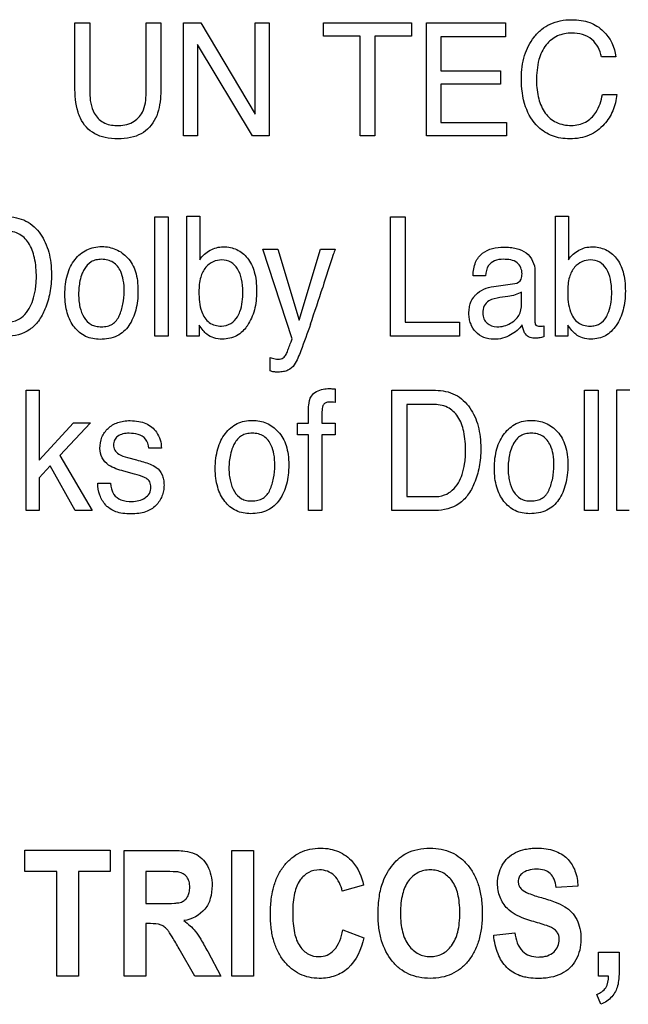
# Model space of a CAD drawing. Units: millimetres. Extents: x 0 to 1189, y 0 to 841.
# Drawn here: x 765 to 769, y 327 to 332 of the extents above; entities that cross this region are included whole.
import ezdxf

# ---------------------------------------------------------------- set-up
doc = ezdxf.new("R2010")
doc.units = ezdxf.units.MM
doc.header["$LTSCALE"] = 65.395
doc.layers.add('7_ALL_FEATURES', color=7, linetype='CONTINUOUS')

msp = doc.modelspace()

# ---------------------------------------------------------------- linework, layer by layer
at = {"layer": '7_ALL_FEATURES', "color": 40, "linetype": 'Continuous'}
for p, q in [((765.7144, 332.0895), (765.7144, 332.4721)), ((765.7144, 332.4721), (765.8041, 332.4721)), ((765.8041, 332.4721), (765.8041, 332.0507)), ((766.1435, 332.0507), (766.1435, 332.4721)), ((766.1435, 332.4721), (766.2334, 332.4721)), ((766.2334, 332.4721), (766.2334, 332.0895)), ((766.3688, 331.7906), (766.3688, 332.4721)), ((766.3688, 332.4721), (766.474, 332.4721)), ((766.474, 332.4721), (766.8012, 331.9216)), ((766.8012, 331.9216), (766.8012, 332.4721)), ((766.8012, 332.4721), (766.8859, 332.4721)), ((766.8859, 332.4721), (766.8859, 331.7906)), ((767.2131, 332.3911), (767.2131, 332.4721)), ((767.2131, 332.4721), (767.7452, 332.4721)), ((767.7452, 332.4721), (767.7452, 332.3911)), ((767.8353, 331.7906), (767.8353, 332.4721)), ((767.8353, 332.4721), (768.3116, 332.4721)), ((768.3116, 332.4721), (768.3116, 332.3886)), ((767.4341, 332.3911), (767.2131, 332.3911)), ((767.4341, 331.7906), (767.4341, 332.3911)), ((767.5238, 332.3911), (767.5238, 331.7906)), ((767.7452, 332.3911), (767.5238, 332.3911)), ((767.9218, 332.3886), (767.9218, 332.1819)), ((768.3116, 332.3886), (767.9218, 332.3886)), ((766.786, 331.7906), (766.4538, 332.3407)), ((766.4538, 332.3407), (766.4538, 331.7906)), ((768.9767, 332.2675), (768.8901, 332.2675)), ((767.9218, 332.1819), (768.2819, 332.1819)), ((768.2819, 332.1819), (768.2819, 332.103)), ((767.9218, 332.103), (767.9218, 331.872)), ((768.2819, 332.103), (767.9218, 332.103)), ((768.8962, 332.0407), (768.9828, 332.0407)), ((767.9218, 331.872), (768.3181, 331.872)), ((768.3181, 331.872), (768.3181, 331.7906)), ((766.4538, 331.7906), (766.3688, 331.7906)), ((766.8859, 331.7906), (766.786, 331.7906)), ((767.5238, 331.7906), (767.4341, 331.7906)), ((768.3181, 331.7906), (767.8353, 331.7906)), ((766.1959, 330.5821), (766.1959, 331.3033)), ((766.1959, 331.3033), (766.276, 331.3033)), ((766.276, 331.3033), (766.276, 330.5821)), ((766.3897, 330.5821), (766.3897, 331.3058)), ((766.3897, 331.3058), (766.4675, 331.3058)), ((766.4675, 331.3058), (766.4675, 331.0441)), ((767.617, 330.5821), (767.617, 331.3033)), ((767.617, 331.3033), (767.7057, 331.3033)), ((767.7057, 331.3033), (767.7057, 330.668)), ((768.6137, 330.5821), (768.6137, 331.3058)), ((768.6137, 331.3058), (768.6912, 331.3058)), ((768.6912, 331.3058), (768.6912, 331.0441)), ((767.0241, 330.5666), (766.8479, 331.108)), ((766.8479, 331.108), (766.9388, 331.108)), ((766.9388, 331.108), (767.0666, 330.6794)), ((767.0666, 330.6794), (767.1952, 331.108)), ((767.1952, 331.108), (767.284, 331.108)), ((768.1905, 330.9469), (768.1156, 330.9469)), ((768.4889, 330.9756), (768.4889, 330.6724)), ((768.2408, 330.8827), (768.3685, 330.9002)), ((768.3258, 330.8221), (768.2774, 330.8156)), ((768.4086, 330.7782), (768.4086, 330.8493)), ((766.4633, 330.6496), (766.4633, 330.5821)), ((767.7057, 330.668), (768.033, 330.668)), ((768.033, 330.668), (768.033, 330.5821)), ((768.5416, 330.645), (768.5416, 330.5798)), ((768.6874, 330.6496), (768.6874, 330.5821)), ((766.276, 330.5821), (766.1959, 330.5821)), ((766.4633, 330.5821), (766.3897, 330.5821)), ((768.033, 330.5821), (767.617, 330.5821)), ((768.6874, 330.5821), (768.6137, 330.5821)), ((766.8914, 330.3736), (766.8914, 330.4541)), ((765.4212, 329.5316), (765.4212, 330.2565)), ((765.4212, 330.2565), (765.4986, 330.2565)), ((765.4986, 330.2565), (765.4986, 329.8358)), ((767.2831, 330.2649), (767.2831, 330.184)), ((767.6265, 329.5316), (767.6265, 330.2565)), ((767.6265, 330.2565), (767.8893, 330.2565)), ((768.7885, 329.5316), (768.7885, 330.2565)), ((768.7885, 330.2565), (768.8693, 330.2565)), ((768.8693, 330.2565), (768.8693, 329.5316)), ((768.9833, 329.5316), (768.9833, 330.2588)), ((768.9833, 330.2588), (769.0616, 330.2588)), ((767.7163, 330.1719), (767.7163, 329.6155)), ((767.871, 330.1719), (767.7163, 330.1719)), ((767.123, 330.0578), (767.123, 330.1405)), ((765.4986, 329.8358), (765.7052, 330.0603)), ((765.8076, 330.0603), (765.6239, 329.8634)), ((765.7052, 330.0603), (765.8076, 330.0603)), ((767.0562, 329.9873), (767.0562, 330.0578)), ((767.0562, 330.0578), (767.123, 330.0578)), ((767.2026, 330.0578), (767.2831, 330.0578)), ((767.2831, 330.0578), (767.2831, 329.9873)), ((767.123, 329.9873), (767.0562, 329.9873)), ((767.123, 329.5316), (767.123, 329.9873)), ((767.2026, 329.9873), (767.2026, 329.5316)), ((767.2831, 329.9873), (767.2026, 329.9873)), ((765.6239, 329.8634), (765.8181, 329.5316)), ((766.2356, 329.9079), (766.1596, 329.9079)), ((765.5648, 329.8004), (765.4986, 329.7297)), ((765.7153, 329.5316), (765.5648, 329.8004)), ((766.0318, 329.851), (766.0866, 329.8366)), ((766.0745, 329.7513), (766.0094, 329.769)), ((765.4986, 329.7297), (765.4986, 329.5316)), ((765.8517, 329.6975), (765.9289, 329.6975)), ((767.7163, 329.6155), (767.8715, 329.6155)), ((765.4986, 329.5316), (765.4212, 329.5316)), ((765.8181, 329.5316), (765.7153, 329.5316)), ((767.2026, 329.5316), (767.123, 329.5316)), ((767.8884, 329.5316), (767.6265, 329.5316)), ((768.8693, 329.5316), (768.7885, 329.5316)), ((769.0572, 329.5316), (768.9833, 329.5316)), ((765.4127, 327.355), (765.4127, 327.4834)), ((765.4127, 327.4834), (765.9273, 327.4834)), ((765.9273, 327.4834), (765.9273, 327.355)), ((766.0118, 326.7243), (766.0118, 327.4833)), ((766.0118, 327.4833), (766.2871, 327.4833)), ((766.6609, 326.7243), (766.6609, 327.4833)), ((766.6609, 327.4833), (766.7917, 327.4833)), ((766.7917, 327.4833), (766.7917, 326.7243)), ((765.6047, 327.355), (765.4127, 327.355)), ((765.6047, 326.7243), (765.6047, 327.355)), ((765.7356, 327.355), (765.7356, 326.7243)), ((765.9273, 327.355), (765.7356, 327.355)), ((766.1427, 327.3549), (766.1427, 327.1624)), ((766.2449, 327.3549), (766.1427, 327.3549)), ((767.4556, 327.2742), (767.3262, 327.238)), ((768.748, 327.2663), (768.6174, 327.2596)), ((766.1427, 327.1624), (766.2393, 327.1624)), ((766.1427, 327.0412), (766.1427, 326.7243)), ((766.1692, 327.0412), (766.1427, 327.0412)), ((767.3305, 327.0034), (767.4574, 326.9563)), ((768.2401, 326.9713), (768.3673, 326.9858)), ((766.4377, 326.7243), (766.3432, 326.8896)), ((766.515, 326.8724), (766.5942, 326.7243)), ((768.8726, 326.7243), (768.8726, 326.8699)), ((768.8726, 326.8699), (768.9968, 326.8699)), ((768.9968, 326.8699), (768.9968, 326.7658)), ((765.7356, 326.7243), (765.6047, 326.7243)), ((766.1427, 326.7243), (766.0118, 326.7243)), ((766.5942, 326.7243), (766.4377, 326.7243)), ((766.7917, 326.7243), (766.6609, 326.7243)), ((768.9327, 326.7243), (768.8726, 326.7243)), ((768.8867, 326.555), (768.8624, 326.615))]:
    msp.add_line(p, q, dxfattribs=at)
msp.add_arc((755.8001, 334.5223), 11.9767, 341.16761, 342.28109, dxfattribs=at)
for points, knots in [([(768.4076, 332.1383), (768.4076, 332.1845), (768.4175, 332.273), (768.4678, 332.3726), (768.5261, 332.4333), (768.5805, 332.4672), (768.6428, 332.4871), (768.7065, 332.4925), (768.7665, 332.4884), (768.8341, 332.4723), (768.8785, 332.4453), (768.9012, 332.4225)], [0, 0, 0, 0, 0.190158, 0.360048, 0.448378, 0.533629, 0.620902, 0.714953, 0.794967, 0.867571, 1, 1, 1, 1]), ([(768.7108, 332.4104), (768.6816, 332.4104), (768.6223, 332.3996), (768.5483, 332.3404), (768.504, 332.2421), (768.4985, 332.1653), (768.4985, 332.1226)], [0, 0, 0, 0, 0.217816, 0.43295, 0.680928, 1, 1, 1, 1]), ([(768.8901, 332.2675), (768.8812, 332.3063), (768.8435, 332.3892), (768.7533, 332.4104), (768.7108, 332.4104)], [0, 0, 0, 0, 0.482972, 1, 1, 1, 1]), ([(768.9828, 332.0407), (768.9794, 332.007), (768.964, 331.9416), (768.9086, 331.8523), (768.8348, 331.7975), (768.7598, 331.7759), (768.7014, 331.7711), (768.6451, 331.7753), (768.5943, 331.7888), (768.5483, 331.8118), (768.4833, 331.8619), (768.418, 331.9725), (768.4076, 332.08), (768.4076, 332.1383)], [0, 0, 0, 0, 0.106557, 0.207004, 0.324485, 0.384951, 0.450137, 0.507368, 0.561281, 0.614026, 0.667855, 0.81726, 1, 1, 1, 1]), ([(768.4985, 332.1226), (768.4985, 332.0861), (768.5056, 332.0178), (768.5439, 331.9266), (768.6159, 331.8633), (768.6781, 331.8538), (768.7094, 331.8538)], [0, 0, 0, 0, 0.284515, 0.530737, 0.755655, 1, 1, 1, 1]), ([(765.7473, 331.8963), (765.7415, 331.9083), (765.7187, 331.9702), (765.7144, 332.0372), (765.7144, 332.0895)], [0, 0, 0, 0, 0.203151, 1, 1, 1, 1]), ([(766.2334, 332.0895), (766.2334, 332.0697), (766.2313, 332.0045), (766.2204, 331.9376), (766.2005, 331.8963)], [0, 0, 0, 0, 0.301651, 1, 1, 1, 1]), ([(765.8041, 332.0507), (765.8041, 332.0087), (765.814, 331.9376), (765.8824, 331.8633), (765.9384, 331.8531), (765.9662, 331.8531)], [0, 0, 0, 0, 0.440098, 0.708818, 1, 1, 1, 1]), ([(765.9662, 331.8531), (765.9988, 331.8531), (766.0625, 331.8617), (766.1378, 331.939), (766.1435, 332.0109), (766.1435, 332.0507)], [0, 0, 0, 0, 0.324321, 0.604217, 1, 1, 1, 1]), ([(768.7094, 331.8538), (768.7384, 331.8538), (768.7982, 331.8648), (768.8691, 331.9367), (768.8889, 332.0028), (768.8962, 332.0407)], [0, 0, 0, 0, 0.301975, 0.598536, 1, 1, 1, 1]), ([(766.2005, 331.8963), (766.1821, 331.8582), (766.1346, 331.8062), (766.0477, 331.7768), (765.9735, 331.7704), (765.8995, 331.7768), (765.8129, 331.8063), (765.7655, 331.8582), (765.7473, 331.8963)], [0, 0, 0, 0, 0.233982, 0.358441, 0.500818, 0.642346, 0.7665, 1, 1, 1, 1]), ([(765.3012, 331.3033), (765.3414, 331.3033), (765.4237, 331.2877), (765.4994, 331.2165), (765.5377, 331.1467), (765.5584, 331.0883), (765.5705, 331.0232), (765.574, 330.9588), (765.5714, 330.8984), (765.5619, 330.8281), (765.5392, 330.7513), (765.4987, 330.6746), (765.4267, 330.6015), (765.3493, 330.5821), (765.3002, 330.5821)], [0, 0, 0, 0, 0.119498, 0.236766, 0.294554, 0.355105, 0.419977, 0.490482, 0.545978, 0.599219, 0.7007, 0.782034, 0.854461, 1, 1, 1, 1]), ([(765.2834, 330.6657), (765.3078, 330.6657), (765.3514, 330.6689), (765.4052, 330.7026), (765.44, 330.7472), (765.4629, 330.8019), (765.4754, 330.8533), (765.4806, 330.8996), (765.4834, 330.9648), (765.4759, 331.0489), (765.4436, 331.1453), (765.3744, 331.2106), (765.3137, 331.2194), (765.283, 331.2194)], [0, 0, 0, 0, 0.094973, 0.164624, 0.240792, 0.311545, 0.394412, 0.445767, 0.49295, 0.648219, 0.77288, 0.880448, 1, 1, 1, 1]), ([(765.8665, 330.5637), (765.8368, 330.5637), (765.7764, 330.5743), (765.7172, 330.6244), (765.6848, 330.6766), (765.6668, 330.7236), (765.6562, 330.7767), (765.6531, 330.8352), (765.6563, 330.895), (765.6673, 330.9519), (765.6863, 331.0023), (765.7206, 331.0577), (765.7699, 331.1006), (765.8295, 331.1201), (765.8612, 331.1231), (765.8774, 331.123)], [0, 0, 0, 0, 0.112338, 0.221587, 0.28091, 0.343237, 0.410556, 0.484447, 0.563762, 0.635833, 0.702375, 0.765594, 0.881082, 0.938567, 1, 1, 1, 1]), ([(765.8774, 331.123), (765.8922, 331.123), (765.9211, 331.1204), (765.9765, 331.1032), (766.0121, 331.0765), (766.0317, 331.0555)], [0, 0, 0, 0, 0.255839, 0.5005, 1, 1, 1, 1]), ([(766.4675, 331.0441), (766.4837, 331.0673), (766.5253, 331.1083), (766.5966, 331.1246), (766.6517, 331.119), (766.7043, 331.1019), (766.7625, 331.0552), (766.7957, 330.9836), (766.8082, 330.9146), (766.8112, 330.8557), (766.8081, 330.7967), (766.7981, 330.7418), (766.7809, 330.692), (766.7631, 330.6592), (766.7518, 330.6429), (766.7499, 330.6404)], [0, 0, 0, 0, 0.110574, 0.217625, 0.273157, 0.325705, 0.431925, 0.553492, 0.624812, 0.705394, 0.783053, 0.85505, 0.92272, 0.987698, 1, 1, 1, 1]), ([(767.284, 331.108), (767.2803, 331.0969), (767.2548, 331.0201), (767.2298, 330.9431), (767.2086, 330.8772)], [0, 0, 0, 0, 0.145293, 1, 1, 1, 1]), ([(768.1156, 330.9469), (768.1165, 330.9749), (768.1224, 331.0271), (768.1839, 331.105), (768.2697, 331.1231), (768.3391, 331.1193), (768.386, 331.1108), (768.4579, 331.0839), (768.4889, 331.016), (768.4889, 330.9756)], [0, 0, 0, 0, 0.153386, 0.276334, 0.518517, 0.591717, 0.65867, 0.778769, 1, 1, 1, 1]), ([(768.6912, 331.0441), (768.7075, 331.0674), (768.7492, 331.108), (768.8063, 331.1217), (768.8337, 331.1217)], [0, 0, 0, 0, 0.509167, 1, 1, 1, 1]), ([(768.8337, 331.1217), (768.8612, 331.1217), (768.9171, 331.1111), (768.9864, 331.0551), (769.0198, 330.9836), (769.0322, 330.9146), (769.0351, 330.8557), (769.0321, 330.7967), (769.0221, 330.7418), (769.005, 330.6919), (768.9809, 330.6482), (768.9514, 330.6112), (768.9148, 330.5842), (768.8725, 330.5684), (768.8423, 330.5652), (768.8269, 330.5653)], [0, 0, 0, 0, 0.10693, 0.212565, 0.333536, 0.404486, 0.484655, 0.561916, 0.633536, 0.70087, 0.765618, 0.826561, 0.883379, 0.939903, 1, 1, 1, 1]), ([(766.0317, 331.0555), (766.0537, 331.0322), (766.0783, 330.9856), (766.0926, 330.9159), (766.0959, 330.8566), (766.0928, 330.797), (766.0827, 330.7412), (766.0652, 330.6908), (766.0346, 330.6323), (765.9698, 330.5738), (765.9012, 330.5637), (765.8665, 330.5637)], [0, 0, 0, 0, 0.152266, 0.239597, 0.337582, 0.43376, 0.522685, 0.606021, 0.685801, 0.835216, 1, 1, 1, 1]), ([(765.982, 330.706), (765.9919, 330.7284), (766.0071, 330.7772), (766.0133, 330.8501), (766.0089, 330.917), (765.9923, 330.9797), (765.9573, 331.0251), (765.9122, 331.0437), (765.8765, 331.0475), (765.8419, 331.0441), (765.8013, 331.0284), (765.7744, 330.9963), (765.7618, 330.9701), (765.7587, 330.9626)], [0, 0, 0, 0, 0.128921, 0.265676, 0.38286, 0.479979, 0.604797, 0.665467, 0.73217, 0.791966, 0.846679, 0.957221, 1, 1, 1, 1]), ([(766.7279, 330.8509), (766.7279, 330.8762), (766.7235, 330.9241), (766.7007, 330.9875), (766.6586, 331.0344), (766.6014, 331.0468), (766.5464, 331.0348), (766.4979, 330.9985), (766.4659, 330.933), (766.4625, 330.8804), (766.4625, 330.8509)], [0, 0, 0, 0, 0.146244, 0.274094, 0.383732, 0.49271, 0.593776, 0.700886, 0.829678, 1, 1, 1, 1]), ([(768.2985, 331.0463), (768.2804, 331.0463), (768.246, 331.0427), (768.2003, 331.0067), (768.1928, 330.9683), (768.1905, 330.9469)], [0, 0, 0, 0, 0.332223, 0.608137, 1, 1, 1, 1]), ([(768.4109, 330.9598), (768.4109, 330.9837), (768.3873, 331.0417), (768.3271, 331.0463), (768.2985, 331.0463)], [0, 0, 0, 0, 0.455876, 1, 1, 1, 1]), ([(768.9521, 330.8509), (768.9521, 330.8762), (768.9475, 330.924), (768.925, 330.9876), (768.8826, 331.0344), (768.8253, 331.0468), (768.7702, 331.0348), (768.7219, 330.9984), (768.6899, 330.933), (768.6866, 330.8804), (768.6866, 330.8509)], [0, 0, 0, 0, 0.146193, 0.273855, 0.383692, 0.493125, 0.594279, 0.701056, 0.829777, 1, 1, 1, 1]), ([(765.7587, 330.9626), (765.7526, 330.9477), (765.7446, 330.9193), (765.7377, 330.8765), (765.7358, 330.8359), (765.7377, 330.796), (765.7457, 330.7483), (765.764, 330.6957), (765.8019, 330.6553), (765.8417, 330.6418), (765.8753, 330.6388), (765.9096, 330.6421), (765.9518, 330.6585), (765.9735, 330.6862), (765.982, 330.706)], [0, 0, 0, 0, 0.091105, 0.165058, 0.243764, 0.319439, 0.389488, 0.516169, 0.628527, 0.685834, 0.749096, 0.817557, 0.878558, 1, 1, 1, 1]), ([(768.3685, 330.9002), (768.3834, 330.9026), (768.411, 330.9198), (768.4109, 330.9484), (768.4109, 330.9598)], [0, 0, 0, 0, 0.569901, 1, 1, 1, 1]), ([(768.1196, 330.8183), (768.1234, 330.8234), (768.1402, 330.843), (768.1803, 330.8694), (768.2199, 330.8797), (768.2408, 330.8827)], [0, 0, 0, 0, 0.13708, 0.549843, 1, 1, 1, 1]), ([(766.4625, 330.8509), (766.4625, 330.8102), (766.4667, 330.7422), (766.5171, 330.6567), (766.5726, 330.6436), (766.598, 330.6436)], [0, 0, 0, 0, 0.439084, 0.726086, 1, 1, 1, 1]), ([(766.6953, 330.7004), (766.7009, 330.7103), (766.7225, 330.7575), (766.7279, 330.8105), (766.7279, 330.8509)], [0, 0, 0, 0, 0.219101, 1, 1, 1, 1]), ([(768.4123, 330.6519), (768.3949, 330.6262), (768.3557, 330.5942), (768.2944, 330.5684), (768.2387, 330.5617), (768.1802, 330.571), (768.1294, 330.6059), (768.1029, 330.6492), (768.0924, 330.6884), (768.09, 330.7207), (768.0924, 330.7534), (768.1005, 330.7874), (768.1119, 330.8081), (768.1196, 330.8183)], [0, 0, 0, 0, 0.171404, 0.266848, 0.364866, 0.477343, 0.585452, 0.694122, 0.749612, 0.80842, 0.871932, 0.929488, 1, 1, 1, 1]), ([(768.2774, 330.8156), (768.2547, 330.8123), (768.217, 330.8052), (768.179, 330.7664), (768.1722, 330.7251), (768.1778, 330.6874), (768.192, 330.6687), (768.2002, 330.6617)], [0, 0, 0, 0, 0.310915, 0.49497, 0.696254, 0.853645, 1, 1, 1, 1]), ([(768.4086, 330.8493), (768.397, 330.8416), (768.3696, 330.8302), (768.341, 330.8243), (768.3258, 330.8221)], [0, 0, 0, 0, 0.476293, 1, 1, 1, 1]), ([(768.6866, 330.8509), (768.6866, 330.8102), (768.6902, 330.7419), (768.7346, 330.6697), (768.7827, 330.6466), (768.8188, 330.6423), (768.8521, 330.6456), (768.8893, 330.6602), (768.9098, 330.6834), (768.9196, 330.7004)], [0, 0, 0, 0, 0.307441, 0.507643, 0.600401, 0.701872, 0.779454, 0.851244, 1, 1, 1, 1]), ([(768.9196, 330.7004), (768.9252, 330.7103), (768.9465, 330.7576), (768.9521, 330.8105), (768.9521, 330.8509)], [0, 0, 0, 0, 0.218749, 1, 1, 1, 1]), ([(768.2002, 330.6617), (768.2159, 330.6475), (768.2677, 330.6321), (768.3396, 330.6535), (768.3995, 330.7049), (768.4086, 330.7542), (768.4086, 330.7782)], [0, 0, 0, 0, 0.219262, 0.513646, 0.75099, 1, 1, 1, 1]), ([(766.7499, 330.6404), (766.7425, 330.6302), (766.7248, 330.6094), (766.6908, 330.5843), (766.6485, 330.5684), (766.6015, 330.5634), (766.5531, 330.5695), (766.5133, 330.5896), (766.4852, 330.6186), (766.4708, 330.6383), (766.4633, 330.6496)], [0, 0, 0, 0, 0.110111, 0.238246, 0.365501, 0.500553, 0.64884, 0.786971, 0.880653, 1, 1, 1, 1]), ([(767.1356, 330.6562), (767.1169, 330.6019), (767.0864, 330.5196), (767.0543, 330.4365), (767.0375, 330.4108)], [0, 0, 0, 0, 0.651713, 1, 1, 1, 1]), ([(768.5132, 330.5721), (768.5043, 330.5708), (768.4833, 330.57), (768.4495, 330.575), (768.4202, 330.6066), (768.4147, 330.6353), (768.4123, 330.6519)], [0, 0, 0, 0, 0.181195, 0.426914, 0.661195, 1, 1, 1, 1]), ([(768.4889, 330.6724), (768.4889, 330.6648), (768.4899, 330.6467), (768.5121, 330.6417), (768.5281, 330.6427), (768.5369, 330.6439), (768.5416, 330.645)], [0, 0, 0, 0, 0.315013, 0.633815, 0.798442, 1, 1, 1, 1]), ([(768.8269, 330.5653), (768.81, 330.5654), (768.777, 330.5694), (768.7375, 330.5897), (768.7092, 330.6185), (768.6948, 330.6383), (768.6874, 330.6496)], [0, 0, 0, 0, 0.296306, 0.572354, 0.761125, 1, 1, 1, 1]), ([(766.9885, 330.4725), (766.9906, 330.4763), (766.9954, 330.4899), (767.0046, 330.5138), (767.0152, 330.541), (767.0216, 330.5592), (767.0241, 330.5666)], [0, 0, 0, 0, 0.129954, 0.426706, 0.764794, 1, 1, 1, 1]), ([(766.8914, 330.4541), (766.9014, 330.4509), (766.9167, 330.446), (766.9391, 330.4445), (766.9563, 330.4453), (766.9749, 330.4541), (766.984, 330.465), (766.9885, 330.4725)], [0, 0, 0, 0, 0.289828, 0.44147, 0.621503, 0.757663, 1, 1, 1, 1]), ([(767.0375, 330.4108), (767.0285, 330.3965), (767.0069, 330.3782), (766.971, 330.3681), (766.9458, 330.3661), (766.9264, 330.3669), (766.9099, 330.3679), (766.8989, 330.3713), (766.8914, 330.3736)], [0, 0, 0, 0, 0.316365, 0.492046, 0.692266, 0.785874, 0.854701, 1, 1, 1, 1]), ([(767.123, 330.1405), (767.1233, 330.1491), (767.1251, 330.1765), (767.1305, 330.2049), (767.1403, 330.2213)], [0, 0, 0, 0, 0.31011, 1, 1, 1, 1]), ([(767.1403, 330.2213), (767.1548, 330.245), (767.1971, 330.2649), (767.2367, 330.2667), (767.2491, 330.2667)], [0, 0, 0, 0, 0.692434, 1, 1, 1, 1]), ([(767.2491, 330.2667), (767.2543, 330.2667), (767.2657, 330.2664), (767.277, 330.2653), (767.2831, 330.2649)], [0, 0, 0, 0, 0.460954, 1, 1, 1, 1]), ([(767.8893, 330.2565), (767.9298, 330.2565), (768.0126, 330.2407), (768.0886, 330.169), (768.1273, 330.0989), (768.1479, 330.0402), (768.1601, 329.9749), (768.1634, 329.9103), (768.161, 329.8496), (768.1537, 329.7958), (768.1415, 329.7446), (768.1206, 329.6863), (768.0878, 329.6247), (768.0155, 329.5512), (767.9377, 329.5316), (767.8884, 329.5316)], [0, 0, 0, 0, 0.119637, 0.23706, 0.294814, 0.355233, 0.419963, 0.49038, 0.545869, 0.599056, 0.650482, 0.700756, 0.781962, 0.854398, 1, 1, 1, 1]), ([(767.2831, 330.184), (767.277, 330.1844), (767.2672, 330.1849), (767.2478, 330.1856), (767.2255, 330.1847), (767.2042, 330.1606), (767.2051, 330.1157), (767.2026, 330.0809), (767.2026, 330.0578)], [0, 0, 0, 0, 0.097753, 0.155372, 0.314636, 0.429065, 0.630076, 1, 1, 1, 1]), ([(767.8715, 329.6155), (767.896, 329.6155), (767.9399, 329.6184), (767.9938, 329.6527), (768.029, 329.6974), (768.0521, 329.7524), (768.0645, 329.8041), (768.0697, 329.8507), (768.0723, 329.9162), (768.0651, 330.0007), (768.0327, 330.0977), (767.9629, 330.163), (767.9018, 330.1719), (767.871, 330.1719)], [0, 0, 0, 0, 0.094865, 0.164601, 0.240785, 0.311676, 0.394403, 0.445903, 0.493143, 0.648389, 0.772752, 0.880372, 1, 1, 1, 1]), ([(765.8649, 329.9061), (765.8649, 329.929), (765.8721, 329.9746), (765.912, 330.0314), (765.9621, 330.0611), (766.0091, 330.0721), (766.0517, 330.0749), (766.0973, 330.0714), (766.142, 330.0585), (766.1792, 330.036), (766.2097, 330.0022), (766.2313, 329.9588), (766.2359, 329.9246), (766.2356, 329.9079)], [0, 0, 0, 0, 0.122803, 0.239444, 0.360468, 0.425808, 0.49714, 0.588569, 0.669463, 0.74433, 0.81872, 0.91036, 1, 1, 1, 1]), ([(766.7748, 329.5127), (766.7447, 329.5127), (766.6836, 329.5234), (766.6245, 329.5745), (766.5916, 329.6267), (766.5735, 329.6738), (766.563, 329.727), (766.5598, 329.7858), (766.5631, 329.8458), (766.5741, 329.903), (766.5931, 329.9535), (766.6278, 330.0092), (766.6771, 330.0527), (766.7371, 330.0726), (766.7688, 330.0755), (766.7851, 330.0755)], [0, 0, 0, 0, 0.113049, 0.222596, 0.281672, 0.343727, 0.410799, 0.484475, 0.563878, 0.63586, 0.702192, 0.765144, 0.881365, 0.938776, 1, 1, 1, 1]), ([(766.7851, 330.0755), (766.7999, 330.0755), (766.829, 330.0728), (766.8847, 330.0554), (766.9206, 330.0285), (766.9404, 330.0073)], [0, 0, 0, 0, 0.254543, 0.499429, 1, 1, 1, 1]), ([(768.4577, 329.5127), (768.4278, 329.5127), (768.3669, 329.5237), (768.3076, 329.5744), (768.2749, 329.6267), (768.2568, 329.6738), (768.2462, 329.727), (768.243, 329.7858), (768.2463, 329.8458), (768.2575, 329.903), (768.2766, 329.9534), (768.311, 330.0093), (768.3604, 330.0527), (768.4204, 330.0726), (768.4522, 330.0755), (768.4685, 330.0755)], [0, 0, 0, 0, 0.112424, 0.222309, 0.28134, 0.34342, 0.410527, 0.484229, 0.563664, 0.635705, 0.702086, 0.764943, 0.881256, 0.938694, 1, 1, 1, 1]), ([(768.4685, 330.0755), (768.4833, 330.0755), (768.5125, 330.0729), (768.5683, 330.0554), (768.6042, 330.0285), (768.6241, 330.0073)], [0, 0, 0, 0, 0.255128, 0.499522, 1, 1, 1, 1]), ([(766.0416, 329.9975), (766.0172, 329.9975), (765.9795, 329.992), (765.9506, 329.9567), (765.9444, 329.9265), (765.9521, 329.8942), (765.9838, 329.8653), (766.0133, 329.8557), (766.0318, 329.851)], [0, 0, 0, 0, 0.287946, 0.401174, 0.515707, 0.641154, 0.774106, 1, 1, 1, 1]), ([(766.1596, 329.9079), (766.158, 329.9273), (766.1417, 329.9849), (766.0764, 329.9975), (766.0416, 329.9975)], [0, 0, 0, 0, 0.35782, 1, 1, 1, 1]), ([(766.8906, 329.656), (766.9006, 329.6785), (766.9157, 329.7276), (766.9219, 329.8009), (766.9174, 329.8681), (766.9006, 329.931), (766.8655, 329.9765), (766.8203, 329.9954), (766.7844, 329.9992), (766.7496, 329.9958), (766.7084, 329.9803), (766.6815, 329.9476), (766.6689, 329.9212), (766.6658, 329.9137)], [0, 0, 0, 0, 0.128914, 0.265767, 0.382909, 0.479547, 0.604224, 0.664886, 0.731267, 0.791524, 0.846328, 0.957466, 1, 1, 1, 1]), ([(766.9404, 330.0073), (766.9624, 329.9837), (766.9872, 329.9371), (767.0018, 329.8671), (767.0052, 329.8074), (767.002, 329.7474), (766.9918, 329.6913), (766.9741, 329.6407), (766.943, 329.582), (766.8782, 329.5233), (766.8095, 329.5127), (766.7748, 329.5127)], [0, 0, 0, 0, 0.152282, 0.239609, 0.337834, 0.434157, 0.523155, 0.606598, 0.686622, 0.836035, 1, 1, 1, 1]), ([(768.5738, 329.656), (768.5763, 329.6615), (768.5808, 329.6729), (768.5889, 329.6962), (768.5998, 329.7397), (768.605, 329.8009), (768.6007, 329.8681), (768.5838, 329.9309), (768.5489, 329.9766), (768.5036, 329.9954), (768.4677, 329.9992), (768.4331, 329.9958), (768.3921, 329.9802), (768.3654, 329.9476), (768.3527, 329.9212), (768.3496, 329.9137)], [0, 0, 0, 0, 0.031774, 0.063755, 0.129169, 0.266121, 0.383322, 0.480012, 0.604639, 0.665315, 0.732156, 0.791794, 0.846346, 0.957402, 1, 1, 1, 1]), ([(768.6241, 330.0073), (768.6461, 329.9837), (768.6707, 329.9371), (768.6852, 329.8671), (768.6885, 329.8074), (768.6853, 329.7474), (768.6751, 329.6913), (768.6576, 329.6407), (768.6268, 329.5818), (768.5614, 329.5233), (768.4925, 329.5127), (768.4577, 329.5127)], [0, 0, 0, 0, 0.152011, 0.239231, 0.337388, 0.433649, 0.52257, 0.605888, 0.6857, 0.835391, 1, 1, 1, 1]), ([(766.0094, 329.769), (765.9775, 329.7775), (765.9257, 329.7929), (765.8729, 329.8464), (765.8649, 329.8866), (765.8649, 329.9061)], [0, 0, 0, 0, 0.459275, 0.729459, 1, 1, 1, 1]), ([(766.6658, 329.9137), (766.6597, 329.8988), (766.6516, 329.8704), (766.6447, 329.8275), (766.6428, 329.7867), (766.6447, 329.7466), (766.6527, 329.6986), (766.671, 329.6458), (766.709, 329.6051), (766.7491, 329.5913), (766.7829, 329.5883), (766.8175, 329.5917), (766.86, 329.6082), (766.882, 329.6361), (766.8906, 329.656)], [0, 0, 0, 0, 0.090506, 0.164177, 0.243067, 0.318919, 0.388861, 0.515028, 0.627774, 0.685076, 0.748378, 0.817016, 0.878314, 1, 1, 1, 1]), ([(768.3496, 329.9137), (768.3434, 329.8988), (768.3353, 329.8704), (768.3284, 329.8275), (768.3266, 329.7867), (768.3284, 329.7466), (768.3364, 329.6986), (768.3549, 329.6459), (768.3928, 329.6051), (768.4327, 329.5913), (768.4664, 329.5883), (768.5009, 329.5916), (768.5328, 329.6042), (768.5535, 329.6224), (768.5662, 329.6404), (768.5714, 329.6506), (768.5738, 329.656)], [0, 0, 0, 0, 0.090494, 0.164111, 0.242948, 0.318749, 0.38864, 0.514821, 0.627322, 0.684446, 0.747459, 0.815923, 0.876932, 0.936125, 0.967165, 1, 1, 1, 1]), ([(766.0866, 329.8366), (766.1002, 329.833), (766.1404, 329.8211), (766.1816, 329.808), (766.2046, 329.792)], [0, 0, 0, 0, 0.332748, 1, 1, 1, 1]), ([(766.2046, 329.792), (766.2199, 329.7809), (766.2391, 329.7568), (766.2501, 329.7176), (766.2526, 329.6845), (766.2498, 329.6506), (766.2372, 329.6074), (766.2052, 329.5574), (766.1514, 329.5248), (766.0985, 329.5131), (766.052, 329.5103), (766.005, 329.5132), (765.9575, 329.5234), (765.9293, 329.5391), (765.916, 329.5498)], [0, 0, 0, 0, 0.100464, 0.154788, 0.215707, 0.276653, 0.335285, 0.454497, 0.584142, 0.658449, 0.74247, 0.83176, 0.908901, 1, 1, 1, 1]), ([(766.1444, 329.726), (766.1409, 329.7282), (766.1185, 329.7391), (766.0944, 329.7458), (766.0745, 329.7513)], [0, 0, 0, 0, 0.165298, 1, 1, 1, 1]), ([(765.916, 329.5498), (765.9103, 329.5544), (765.8879, 329.5752), (765.8607, 329.6251), (765.8525, 329.6729), (765.8517, 329.6975)], [0, 0, 0, 0, 0.132966, 0.553177, 1, 1, 1, 1]), ([(765.9289, 329.6975), (765.9308, 329.6739), (765.939, 329.6295), (765.9944, 329.5906), (766.0351, 329.5866), (766.0571, 329.5866)], [0, 0, 0, 0, 0.373182, 0.653438, 1, 1, 1, 1]), ([(766.0571, 329.5866), (766.0715, 329.5866), (766.0997, 329.5897), (766.1378, 329.605), (766.1674, 329.6337), (766.1746, 329.6709), (766.1685, 329.7053), (766.1529, 329.7205), (766.1444, 329.726)], [0, 0, 0, 0, 0.194853, 0.376325, 0.546266, 0.723916, 0.863296, 1, 1, 1, 1]), ([(766.9101, 327.2499), (766.9114, 327.2551), (766.9189, 327.2839), (766.9373, 327.3334), (766.9742, 327.3918), (767.0194, 327.4386), (767.0723, 327.4725), (767.1323, 327.4924), (767.1936, 327.4981), (767.2522, 327.4933), (767.3214, 327.4727), (767.4097, 327.4093), (767.4434, 327.3243), (767.4556, 327.2742)], [0, 0, 0, 0, 0.020659, 0.114411, 0.201988, 0.284428, 0.362819, 0.441616, 0.525188, 0.598069, 0.666457, 0.801484, 1, 1, 1, 1]), ([(767.543, 327.0993), (767.543, 327.1087), (767.5433, 327.1273), (767.5451, 327.1629), (767.551, 327.2191), (767.5666, 327.2855), (767.5972, 327.3494), (767.631, 327.3981), (767.6704, 327.4387), (767.7206, 327.471), (767.7831, 327.492), (767.854, 327.4985), (767.9232, 327.4926), (767.9857, 327.4728), (768.0409, 327.4392), (768.0878, 327.3928), (768.1256, 327.3349), (768.1524, 327.2663), (768.1681, 327.1878), (768.1712, 327.132), (768.1712, 327.1028)], [0, 0, 0, 0, 0.024941, 0.048895, 0.093911, 0.173719, 0.227139, 0.279705, 0.329407, 0.375127, 0.435622, 0.501329, 0.561318, 0.617457, 0.67264, 0.729897, 0.789877, 0.853469, 0.922925, 1, 1, 1, 1]), ([(768.3232, 327.1318), (768.3042, 327.1518), (768.2727, 327.1999), (768.2566, 327.2937), (768.278, 327.3791), (768.3237, 327.4399), (768.3726, 327.4731), (768.4213, 327.489), (768.4647, 327.4953), (768.507, 327.4971), (768.5552, 327.4941), (768.6199, 327.4797), (768.6646, 327.4532), (768.6874, 327.4296), (768.6894, 327.4274)], [0, 0, 0, 0, 0.113302, 0.228987, 0.3825, 0.459276, 0.537065, 0.621341, 0.667337, 0.716725, 0.795182, 0.864972, 0.988022, 1, 1, 1, 1]), ([(766.2871, 327.4833), (766.3171, 327.4833), (766.3679, 327.4812), (766.4357, 327.4681), (766.4836, 327.4357), (766.5165, 327.39), (766.5374, 327.3333), (766.5442, 327.2656), (766.5356, 327.1941), (766.4922, 327.1028), (766.4186, 327.0675), (766.3706, 327.0594)], [0, 0, 0, 0, 0.132281, 0.225148, 0.300507, 0.381804, 0.470081, 0.564516, 0.680303, 0.784752, 1, 1, 1, 1]), ([(768.6894, 327.4274), (768.7071, 327.4082), (768.7377, 327.3569), (768.7471, 327.2982), (768.748, 327.2663)], [0, 0, 0, 0, 0.45013, 1, 1, 1, 1]), ([(768.6174, 327.2596), (768.6149, 327.2768), (768.6081, 327.3072), (768.5842, 327.3462), (768.5445, 327.3668), (768.4976, 327.3711), (768.4496, 327.3661), (768.4122, 327.3479), (768.3914, 327.322), (768.3878, 327.3007), (768.3887, 327.2885), (768.3891, 327.2853)], [0, 0, 0, 0, 0.153839, 0.274102, 0.390929, 0.535182, 0.686433, 0.81536, 0.891621, 0.97149, 1, 1, 1, 1]), ([(766.2393, 327.1624), (766.2649, 327.1624), (766.2988, 327.1628), (766.338, 327.1668), (766.3558, 327.1707), (766.3681, 327.1769), (766.3816, 327.1866), (766.3953, 327.2038), (766.4053, 327.2305), (766.408, 327.2619), (766.4047, 327.2943), (766.3875, 327.3323), (766.3591, 327.3487), (766.3403, 327.3523)], [0, 0, 0, 0, 0.218973, 0.290975, 0.338684, 0.373882, 0.408627, 0.480432, 0.559032, 0.649417, 0.749092, 0.835465, 1, 1, 1, 1]), ([(766.3403, 327.3523), (766.3363, 327.353), (766.3045, 327.3551), (766.2727, 327.3549), (766.2449, 327.3549)], [0, 0, 0, 0, 0.125628, 1, 1, 1, 1]), ([(767.3262, 327.238), (767.3196, 327.2723), (767.2966, 327.3228), (767.2386, 327.36), (767.1837, 327.3689), (767.1211, 327.3554), (767.0643, 327.3031), (767.0392, 327.236), (767.0295, 327.1688), (767.0271, 327.1073), (767.0294, 327.0449), (767.035, 327.0039), (767.039, 326.9853)], [0, 0, 0, 0, 0.157525, 0.22947, 0.303019, 0.403692, 0.507167, 0.636847, 0.718624, 0.813533, 0.914149, 1, 1, 1, 1]), ([(768.0359, 327.1065), (768.0359, 327.1269), (768.0342, 327.1652), (768.0234, 327.2321), (767.9955, 327.301), (767.9431, 327.3464), (767.8956, 327.3628), (767.8576, 327.3664), (767.8195, 327.3627), (767.7716, 327.3462), (767.7189, 327.3001), (767.6911, 327.2306), (767.6795, 327.1634), (767.6778, 327.1248), (767.6777, 327.1043)], [0, 0, 0, 0, 0.086318, 0.161992, 0.287264, 0.392322, 0.443745, 0.498219, 0.552904, 0.604631, 0.710873, 0.837038, 0.913229, 1, 1, 1, 1]), ([(767.4574, 326.9563), (767.4415, 326.8886), (767.4, 326.788), (767.2977, 326.7282), (767.2372, 326.7137), (767.1843, 326.7099), (767.1271, 326.7153), (767.0696, 326.7351), (767.0182, 326.7686), (766.9738, 326.8144), (766.9372, 326.8711), (766.9114, 326.9383), (766.8963, 327.0147), (766.8918, 327.0986), (766.896, 327.1784), (766.9049, 327.2291), (766.9101, 327.2499)], [0, 0, 0, 0, 0.190959, 0.272672, 0.315446, 0.361231, 0.417887, 0.472006, 0.5266, 0.584612, 0.645977, 0.710752, 0.781167, 0.858941, 0.941064, 1, 1, 1, 1]), ([(768.3891, 327.2853), (768.3899, 327.28), (768.3934, 327.2664), (768.4119, 327.2412), (768.4604, 327.2183), (768.5018, 327.2054), (768.5281, 327.1981)], [0, 0, 0, 0, 0.092312, 0.240852, 0.525325, 1, 1, 1, 1]), ([(768.5281, 327.1981), (768.5561, 327.1904), (768.6044, 327.1753), (768.6672, 327.1478), (768.712, 327.1116), (768.7438, 327.0662), (768.7632, 327.0093), (768.7687, 326.9463), (768.7616, 326.8816), (768.7383, 326.8223), (768.701, 326.7713), (768.6479, 326.7349), (768.5946, 326.7184), (768.5468, 326.7119), (768.5015, 326.7101), (768.4581, 326.7128), (768.4289, 326.7187), (768.4187, 326.7214)], [0, 0, 0, 0, 0.100669, 0.175019, 0.235745, 0.297499, 0.364501, 0.441286, 0.514778, 0.587862, 0.659484, 0.730025, 0.807064, 0.850161, 0.896881, 0.963818, 1, 1, 1, 1]), ([(768.4706, 327.0566), (768.4543, 327.0614), (768.402, 327.0788), (768.3497, 327.104), (768.3232, 327.1318)], [0, 0, 0, 0, 0.308145, 1, 1, 1, 1]), ([(768.1712, 327.1028), (768.1712, 327.0738), (768.1682, 327.0184), (768.1526, 326.9405), (768.1259, 326.8721), (768.0883, 326.8145), (768.0419, 326.7682), (767.987, 326.7348), (767.9247, 326.7152), (767.8577, 326.7095), (767.7906, 326.7152), (767.7278, 326.7347), (767.6726, 326.7679), (767.6088, 326.8305), (767.5659, 326.917), (767.5489, 327.0016), (767.5438, 327.0559), (767.543, 327.0846), (767.543, 327.0993)], [0, 0, 0, 0, 0.077278, 0.146968, 0.210872, 0.271299, 0.328741, 0.384112, 0.440536, 0.500964, 0.562016, 0.618892, 0.674477, 0.731844, 0.854793, 0.923769, 0.960877, 1, 1, 1, 1]), ([(767.6777, 327.1043), (767.6777, 327.0841), (767.6794, 327.046), (767.6909, 326.9786), (767.7206, 326.9094), (767.7728, 326.8623), (767.8203, 326.845), (767.8576, 326.8412), (767.8948, 326.845), (767.942, 326.8621), (767.9941, 326.9091), (768.0231, 326.9787), (768.0342, 327.047), (768.0359, 327.0858), (768.0359, 327.1065)], [0, 0, 0, 0, 0.085223, 0.160649, 0.287949, 0.395193, 0.4461, 0.499054, 0.551814, 0.602454, 0.708747, 0.836233, 0.91284, 1, 1, 1, 1]), ([(766.3432, 326.8896), (766.3294, 326.9138), (766.3108, 326.9461), (766.2874, 326.983), (766.2758, 327), (766.2654, 327.0115), (766.2529, 327.023), (766.223, 327.0412), (766.1913, 327.0412), (766.1692, 327.0412)], [0, 0, 0, 0, 0.336547, 0.450185, 0.527369, 0.584744, 0.637595, 0.732851, 1, 1, 1, 1]), ([(766.3706, 327.0594), (766.3842, 327.0501), (766.4093, 327.0307), (766.4445, 326.9935), (766.4785, 326.9398), (766.5017, 326.8978), (766.515, 326.8724)], [0, 0, 0, 0, 0.206244, 0.396953, 0.640629, 1, 1, 1, 1]), ([(768.5754, 327.0235), (768.5704, 327.0256), (768.5359, 327.0379), (768.5007, 327.048), (768.4706, 327.0566)], [0, 0, 0, 0, 0.147333, 1, 1, 1, 1]), ([(768.6345, 326.9617), (768.634, 326.9644), (768.6315, 326.9747), (768.6183, 327.002), (768.593, 327.0163), (768.5754, 327.0235)], [0, 0, 0, 0, 0.094589, 0.355868, 1, 1, 1, 1]), ([(767.039, 326.9853), (767.0453, 326.9565), (767.063, 326.9056), (767.1194, 326.8527), (767.1815, 326.8386), (767.2372, 326.8487), (767.302, 326.8963), (767.3219, 326.9597), (767.3305, 327.0034)], [0, 0, 0, 0, 0.193706, 0.3437, 0.488026, 0.596482, 0.706931, 1, 1, 1, 1]), ([(768.4187, 326.7214), (768.412, 326.7231), (768.3753, 326.7344), (768.3123, 326.7726), (768.2581, 326.8628), (768.2439, 326.9331), (768.2401, 326.9713)], [0, 0, 0, 0, 0.063955, 0.351676, 0.648652, 1, 1, 1, 1]), ([(768.3673, 326.9858), (768.3734, 326.9464), (768.3905, 326.8862), (768.4556, 326.8448), (768.5006, 326.839), (768.5373, 326.8414), (768.5709, 326.8486), (768.6166, 326.8742), (768.638, 326.9239), (768.6355, 326.9561), (768.6345, 326.9617)], [0, 0, 0, 0, 0.283376, 0.399555, 0.528208, 0.598607, 0.661098, 0.770709, 0.960073, 1, 1, 1, 1]), ([(768.8624, 326.615), (768.8831, 326.6231), (768.926, 326.6505), (768.9322, 326.7005), (768.9327, 326.7243)], [0, 0, 0, 0, 0.483742, 1, 1, 1, 1]), ([(768.9968, 326.7658), (768.9968, 326.747), (768.9958, 326.7135), (768.9894, 326.6679), (768.9753, 326.6305), (768.9454, 326.5879), (768.9113, 326.5653), (768.8867, 326.555)], [0, 0, 0, 0, 0.221951, 0.393326, 0.538771, 0.687077, 1, 1, 1, 1])]:
    msp.add_open_spline(points, degree=3, knots=knots, dxfattribs=at)
for points in [[(768.9012, 332.4225), (768.9418, 332.3818), (768.9718, 332.3248), (768.9767, 332.2675)], [(766.598, 330.6436), (766.6356, 330.6436), (766.6768, 330.6678), (766.6953, 330.7004)], [(768.5416, 330.5798), (768.5323, 330.5766), (768.5228, 330.5741), (768.5132, 330.5721)]]:
    msp.add_open_spline(points, degree=3, dxfattribs=at)

doc.saveas('drawing.dxf')
